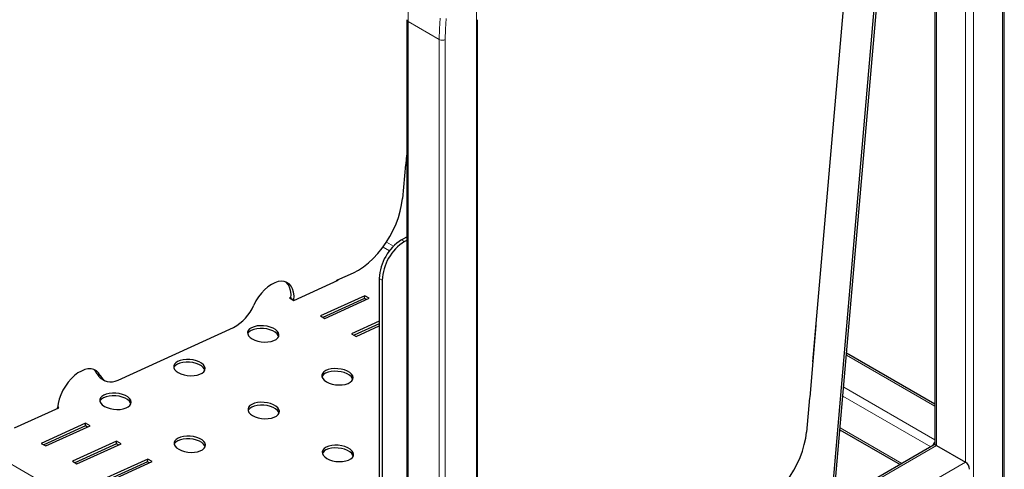
# Model space of a CAD drawing. Units: millimetres. Extents: x 0 to 210, y 0 to 297.
# Drawn here: x 165 to 188, y 96 to 107 of the extents above; entities that cross this region are included whole.
import ezdxf

# ---------------------------------------------------------------- set-up
doc = ezdxf.new("R2010")
doc.units = ezdxf.units.MM

msp = doc.modelspace()

# ---------------------------------------------------------------- linework, layer by layer
at = {"color": 7, "linetype": 'Continuous', "lineweight": 25}
for p, q in [((188.10045, 94.36893), (188.10045, 116.94038)), ((186.44659, 116.00057), (186.44659, 96.52472)), ((183.99557, 95.22532), (185.7577, 115.60289)), ((184.04831, 95.24936), (185.81103, 115.63367)), ((184.66324, 111.53162), (183.53607, 98.49689)), ((173.87992, 106.63273), (173.87992, 87.13227)), ((175.56484, 87.13227), (175.56484, 106.63273)), ((173.8622, 103.20652), (173.87992, 103.41138)), ((173.8455, 103.19373), (173.77529, 102.38173)), ((173.84735, 103.21509), (173.8622, 103.20652)), ((173.75478, 101.39999), (173.87992, 101.47223)), ((173.82549, 101.35917), (173.87992, 101.39059)), ((172.21224, 100.43755), (172.60957, 100.6187)), ((171.19153, 99.95685), (172.24638, 100.43777)), ((172.21086, 100.42158), (172.21224, 100.43755)), ((172.24638, 100.43777), (172.23153, 100.44634)), ((173.22445, 100.48143), (173.22445, 91.58753)), ((173.29516, 100.44061), (173.29516, 91.54671)), ((172.87995, 100.07202), (171.8251, 99.5911)), ((172.87441, 100.00792), (172.87995, 100.07202)), ((172.98602, 100.01079), (172.87995, 100.07202)), ((171.12344, 100.03539), (171.08547, 100.01808)), ((171.08547, 100.01808), (171.19153, 99.95685)), ((171.12184, 100.01348), (171.12049, 99.99786)), ((171.19255, 99.97266), (171.1912, 99.95704)), ((172.87441, 100.00792), (171.8847, 99.55669)), ((171.93117, 99.52987), (172.98602, 100.01079)), ((172.92087, 99.98109), (172.87441, 100.00792)), ((171.8251, 99.5911), (171.93117, 99.52987)), ((173.22445, 99.46489), (172.56473, 99.16412)), ((173.22445, 99.40331), (172.62433, 99.12971)), ((183.47744, 97.65576), (183.62526, 99.36524)), ((183.62526, 99.36524), (183.61183, 99.37299)), ((167.00764, 98.06468), (169.7516, 99.3157)), ((172.56473, 99.16412), (172.6708, 99.10288)), ((172.6708, 99.10288), (173.22445, 99.3553)), ((183.60492, 99.13001), (183.59149, 99.13777)), ((186.44659, 97.48955), (184.34685, 98.70171)), ((183.55075, 98.50358), (183.53607, 98.49689)), ((183.55733, 98.57964), (183.54265, 98.57294)), ((166.61739, 98.09702), (166.6881, 98.0562)), ((183.46216, 97.64215), (183.39194, 96.83015)), ((183.464, 97.66352), (183.47744, 97.65576)), ((164.54598, 96.92703), (165.60083, 97.40795)), ((165.56531, 97.39175), (165.56669, 97.40773)), ((165.60083, 97.40795), (165.56854, 97.42659)), ((166.2344, 97.0422), (165.17955, 96.56127)), ((166.22885, 96.97809), (166.2344, 97.0422)), ((166.34046, 96.98097), (166.2344, 97.0422)), ((166.22885, 96.97809), (165.23915, 96.52687)), ((165.28561, 96.50004), (166.34046, 96.98097)), ((166.27532, 96.95127), (166.22885, 96.97809)), ((184.18956, 96.88285), (185.61953, 96.05734)), ((165.17955, 96.56127), (165.28561, 96.50004)), ((166.97403, 96.61522), (165.91918, 96.13429)), ((166.96849, 96.55111), (165.97878, 96.09989)), ((166.02525, 96.07306), (167.0801, 96.55399)), ((166.96849, 96.55111), (166.97403, 96.61522)), ((167.01495, 96.52429), (166.96849, 96.55111)), ((167.0801, 96.55399), (166.97403, 96.61522)), ((186.41812, 96.51836), (175.56484, 90.2529)), ((186.48687, 96.51155), (187.1763, 96.11356)), ((165.91918, 96.13429), (166.02525, 96.07306)), ((167.71366, 96.18824), (166.65881, 95.70731)), ((167.70812, 96.12413), (166.71841, 95.67291)), ((166.76488, 95.64608), (167.81973, 96.12701)), ((167.70812, 96.12413), (167.71366, 96.18824)), ((167.75459, 96.09731), (167.70812, 96.12413)), ((167.81973, 96.12701), (167.71366, 96.18824))]:
    msp.add_line(p, q, dxfattribs=at)
at = {"color": 8, "linetype": 'Continuous', "lineweight": 18}
for p, q in [((188.06018, 116.88425), (188.06018, 94.34568)), ((187.37075, 116.48625), (187.37075, 93.94768)), ((187.1763, 116.42182), (187.1763, 96.11356)), ((186.48687, 116.02382), (186.48687, 96.51155)), ((143.76404, 108.01526), (173.85143, 90.64618)), ((173.90921, 106.59191), (174.65167, 106.16329)), ((173.90921, 106.59191), (173.90921, 87.11537)), ((175.53555, 106.59191), (175.53555, 87.11537)), ((174.65167, 106.16329), (174.65167, 86.68675)), ((174.79309, 106.16329), (174.79309, 86.68675)), ((173.56304, 101.24788), (173.39494, 101.34493)), ((173.75478, 101.39999), (173.82549, 101.35917)), ((173.31444, 101.229), (173.46968, 101.13938)), ((173.29516, 100.44061), (173.22445, 100.48143)), ((171.12184, 100.01348), (171.19255, 99.97266)), ((183.58766, 99.09349), (183.60109, 99.08573)), ((184.34302, 98.65743), (186.44659, 97.44306)), ((166.50788, 98.21778), (166.57859, 98.17696)), ((184.27746, 97.89927), (186.44659, 96.64706)), ((184.25897, 97.68542), (186.34936, 96.47866)), ((184.1934, 96.92715), (185.65982, 96.0806)), ((175.56484, 90.2064), (186.48687, 96.51155)), ((175.56484, 89.41041), (187.1763, 96.11356))]:
    msp.add_line(p, q, dxfattribs=at)
at = {"color": 8, "linetype": 'Continuous', "lineweight": 18, "flags": 128}
for points in [[(175.53555, 106.59191), (175.5419, 106.8101), (175.56091, 107.03461), (175.59249, 107.26438), (175.6365, 107.49834), (175.69274, 107.7354), (175.76093, 107.97446), (175.84077, 108.2144), (175.93187, 108.45411), (176.03383, 108.69245), (176.14615, 108.92834), (176.26831, 109.16065), (176.39976, 109.38832), (176.53986, 109.61027), (176.68798, 109.82548), (176.84342, 110.03294), (177.00545, 110.23169), (177.17332, 110.42079), (177.34625, 110.59937), (177.52343, 110.76659), (177.70403, 110.92167), (177.88722, 111.0639), (178.07213, 111.1926), (178.25791, 111.30717)], [(173.90921, 106.59191), (173.91566, 106.84214)], [(174.65167, 106.16329), (174.65812, 106.41352), (174.67745, 106.67029)], [(174.79309, 106.16329), (174.79941, 106.40852), (174.81835, 106.66015)]]:
    msp.add_lwpolyline(points, dxfattribs=at)
at = {"color": 7, "linetype": 'Continuous', "lineweight": 25, "flags": 128}
for points in [[(172.60957, 100.6187), (172.72837, 100.6806), (172.84707, 100.75786), (172.96418, 100.84948), (173.07823, 100.95433), (173.18778, 101.07108), (173.29144, 101.19826), (173.38793, 101.33428), (173.47603, 101.47742), (173.55462, 101.62589), (173.62272, 101.77782), (173.67947, 101.93129), (173.72417, 102.08437), (173.75624, 102.23515), (173.77529, 102.38173)], [(171.19255, 99.97266), (171.19481, 100.06814), (171.18454, 100.15568), (171.16197, 100.23319), (171.12764, 100.29884), (171.08236, 100.35108), (171.02721, 100.38868), (170.96349, 100.41073), (170.8927, 100.41672), (170.81653, 100.40652), (170.73678, 100.38035), (170.65533, 100.33884), (170.57411, 100.28297), (170.49505, 100.21406), (170.42001, 100.13375), (170.35077, 100.04394), (170.28898, 99.94674), (170.23608, 99.84447)], [(171.12184, 100.01348), (171.1241, 100.10896), (171.11383, 100.1965), (171.09126, 100.27401), (171.05693, 100.33966), (171.01165, 100.3919), (171.00307, 100.39925)], [(170.19934, 99.04458), (170.2625, 99.01448), (170.33505, 98.99141), (170.41358, 98.97646), (170.49442, 98.9703), (170.5738, 98.97325), (170.648, 98.98515), (170.71355, 99.00545), (170.76738, 99.0332), (170.80699, 99.06711), (170.83051, 99.10558), (170.83686, 99.14683), (170.82572, 99.18891), (170.79762, 99.22987), (170.75388, 99.26778), (170.69655, 99.30089), (170.62829, 99.32762), (170.55231, 99.34675), (170.47215, 99.35737), (170.39157, 99.35898), (170.31433, 99.35152), (170.24404, 99.33532), (170.184, 99.31115), (170.137, 99.28014), (170.10525, 99.24374), (170.09023, 99.20364), (170.09264, 99.16173), (170.11237, 99.11997), (170.1485, 99.0803), (170.19934, 99.04458)], [(170.82864, 99.1009), (170.82018, 99.12481), (170.79208, 99.16576), (170.74834, 99.20368), (170.691, 99.23678), (170.62275, 99.26352), (170.54676, 99.28264), (170.46661, 99.29326), (170.38602, 99.29488), (170.30878, 99.28741), (170.2385, 99.27121), (170.17845, 99.24705), (170.13146, 99.21604), (170.0997, 99.17963), (170.09192, 99.16461)], [(168.44125, 98.24304), (168.50442, 98.21294), (168.57697, 98.18987), (168.6555, 98.17492), (168.73634, 98.16876), (168.81572, 98.17171), (168.88991, 98.18361), (168.95546, 98.20391), (169.0093, 98.23166), (169.04891, 98.26557), (169.07243, 98.30404), (169.07877, 98.34529), (169.06764, 98.38737), (169.03954, 98.42833), (168.9958, 98.46624), (168.93846, 98.49934), (168.87021, 98.52608), (168.79422, 98.54521), (168.71407, 98.55583), (168.63348, 98.55744), (168.55624, 98.54998), (168.48596, 98.53378), (168.42591, 98.50961), (168.37892, 98.4786), (168.34716, 98.4422), (168.33214, 98.4021), (168.33455, 98.36019), (168.35429, 98.31842), (168.39042, 98.27876), (168.44125, 98.24304)], [(169.07055, 98.29936), (169.06209, 98.32327), (169.034, 98.36422), (168.99026, 98.40214), (168.93292, 98.43524), (168.86466, 98.46198), (168.78868, 98.4811), (168.70852, 98.49172), (168.62794, 98.49334), (168.5507, 98.48587), (168.48041, 98.46967), (168.42037, 98.44551), (168.37337, 98.4145), (168.34162, 98.37809), (168.33383, 98.36307)], [(166.57859, 98.17696), (166.53977, 98.23742), (166.4904, 98.28393), (166.43165, 98.31539), (166.36492, 98.33107), (166.29177, 98.33057), (166.21394, 98.31393), (166.13328, 98.28153), (166.05169, 98.23414), (165.9711, 98.17288), (165.89343, 98.0992), (165.82051, 98.01485), (165.75406, 97.92182), (165.69566, 97.82231), (165.64669, 97.71868), (165.60831, 97.61338), (165.58143, 97.5089), (165.56669, 97.40773)], [(166.50788, 98.21778), (166.46906, 98.27824), (166.43206, 98.31524)], [(171.9671, 98.02407), (172.03027, 97.99397), (172.10282, 97.9709), (172.18135, 97.95595), (172.26219, 97.94979), (172.34157, 97.95274), (172.41576, 97.96464), (172.48131, 97.98494), (172.53515, 98.01269), (172.57476, 98.0466), (172.59828, 98.08507), (172.60462, 98.12632), (172.59349, 98.1684), (172.56539, 98.20936), (172.52165, 98.24727), (172.46431, 98.28038), (172.39606, 98.30711), (172.32007, 98.32624), (172.23992, 98.33686), (172.15933, 98.33847), (172.08209, 98.33101), (172.01181, 98.31481), (171.95176, 98.29064), (171.90477, 98.25963), (171.87301, 98.22323), (171.85799, 98.18313), (171.86041, 98.14122), (171.88014, 98.09945), (171.91627, 98.05979), (171.9671, 98.02407)], [(172.5964, 98.08039), (172.58794, 98.10429), (172.55985, 98.14525), (172.51611, 98.18317), (172.45877, 98.21627), (172.39051, 98.24301), (172.31453, 98.26213), (172.23437, 98.27275), (172.15379, 98.27437), (172.07655, 98.2669), (172.00626, 98.2507), (171.94622, 98.22654), (171.89922, 98.19553), (171.86747, 98.15912), (171.85968, 98.1441)], [(166.57859, 98.17696), (166.61089, 98.12471), (166.65093, 98.08241), (166.69802, 98.05077), (166.75135, 98.03033), (166.81002, 98.02146), (166.87302, 98.02429), (166.93927, 98.03878), (167.00764, 98.06468)], [(166.68317, 97.4415), (166.74634, 97.4114), (166.81888, 97.38833), (166.89741, 97.37337), (166.97826, 97.36722), (167.05763, 97.37017), (167.13183, 97.38207), (167.19738, 97.40237), (167.25122, 97.43012), (167.29082, 97.46403), (167.31435, 97.5025), (167.32069, 97.54374), (167.30955, 97.58583), (167.28146, 97.62679), (167.23772, 97.6647), (167.18038, 97.6978), (167.11212, 97.72454), (167.03614, 97.74367), (166.95598, 97.75429), (166.8754, 97.7559), (166.79816, 97.74843), (166.72788, 97.73224), (166.66783, 97.70807), (166.62083, 97.67706), (166.58908, 97.64066), (166.57406, 97.60056), (166.57647, 97.55865), (166.5962, 97.51689), (166.63233, 97.47722), (166.68317, 97.4415)], [(167.31247, 97.49782), (167.30401, 97.52172), (167.27591, 97.56268), (167.23218, 97.6006), (167.17484, 97.6337), (167.10658, 97.66044), (167.0306, 97.67956), (166.95044, 97.69018), (166.86986, 97.69179), (166.79262, 97.68433), (166.72233, 97.66813), (166.66229, 97.64397), (166.61529, 97.61295), (166.58354, 97.57655), (166.57575, 97.56153)], [(170.20902, 97.22253), (170.27219, 97.19243), (170.34473, 97.16936), (170.42326, 97.15441), (170.50411, 97.14825), (170.58348, 97.1512), (170.65768, 97.1631), (170.72323, 97.1834), (170.77707, 97.21115), (170.81667, 97.24506), (170.8402, 97.28353), (170.84654, 97.32478), (170.8354, 97.36686), (170.80731, 97.40782), (170.76357, 97.44573), (170.70623, 97.47883), (170.63797, 97.50557), (170.56199, 97.5247), (170.48183, 97.53532), (170.40125, 97.53693), (170.32401, 97.52947), (170.25373, 97.51327), (170.19368, 97.4891), (170.14668, 97.45809), (170.11493, 97.42169), (170.09991, 97.38159), (170.10232, 97.33968), (170.12205, 97.29791), (170.15818, 97.25825), (170.20902, 97.22253)], [(170.83832, 97.27885), (170.82986, 97.30275), (170.80177, 97.34371), (170.75803, 97.38163), (170.70069, 97.41473), (170.63243, 97.44147), (170.55645, 97.46059), (170.47629, 97.47121), (170.39571, 97.47283), (170.31847, 97.46536), (170.24818, 97.44916), (170.18814, 97.425), (170.14114, 97.39398), (170.10939, 97.35758), (170.1016, 97.34256)], [(182.22622, 95.06712), (182.34502, 95.12903), (182.46373, 95.20628), (182.58084, 95.29791), (182.69488, 95.40275), (182.80443, 95.5195), (182.9081, 95.64669), (183.00459, 95.78271), (183.09268, 95.92585), (183.17127, 96.07432), (183.23937, 96.22624), (183.29613, 96.37971), (183.34082, 96.5328), (183.37289, 96.68358), (183.39194, 96.83015)], [(168.45094, 96.42099), (168.51411, 96.39089), (168.58665, 96.36782), (168.66518, 96.35286), (168.74603, 96.34671), (168.8254, 96.34966), (168.8996, 96.36156), (168.96515, 96.38186), (169.01899, 96.40961), (169.05859, 96.44352), (169.08212, 96.48199), (169.08846, 96.52323), (169.07732, 96.56532), (169.04923, 96.60628), (169.00549, 96.64419), (168.94815, 96.67729), (168.87989, 96.70403), (168.80391, 96.72316), (168.72375, 96.73378), (168.64317, 96.73539), (168.56593, 96.72792), (168.49564, 96.71173), (168.4356, 96.68756), (168.3886, 96.65655), (168.35685, 96.62015), (168.34183, 96.58005), (168.34424, 96.53814), (168.36397, 96.49637), (168.4001, 96.4567), (168.45094, 96.42099)], [(169.08024, 96.47731), (169.07178, 96.50121), (169.04368, 96.54217), (168.99994, 96.58009), (168.9426, 96.61319), (168.87435, 96.63993), (168.79836, 96.65905), (168.71821, 96.66967), (168.63762, 96.67128), (168.56038, 96.66382), (168.4901, 96.64762), (168.43005, 96.62346), (168.38306, 96.59244), (168.3513, 96.55604), (168.34352, 96.54102)], [(171.97679, 96.20202), (172.03996, 96.17192), (172.1125, 96.14885), (172.19103, 96.13389), (172.27187, 96.12774), (172.35125, 96.13069), (172.42545, 96.14259), (172.491, 96.16289), (172.54484, 96.19064), (172.58444, 96.22455), (172.60797, 96.26302), (172.61431, 96.30426), (172.60317, 96.34635), (172.57508, 96.38731), (172.53134, 96.42522), (172.474, 96.45832), (172.40574, 96.48506), (172.32976, 96.50419), (172.2496, 96.51481), (172.16902, 96.51642), (172.09178, 96.50895), (172.02149, 96.49276), (171.96145, 96.46859), (171.91445, 96.43758), (171.8827, 96.40118), (171.86768, 96.36108), (171.87009, 96.31917), (171.88982, 96.2774), (171.92595, 96.23774), (171.97679, 96.20202)], [(172.60609, 96.25834), (172.59763, 96.28224), (172.56953, 96.3232), (172.52579, 96.36112), (172.46845, 96.39422), (172.4002, 96.42096), (172.32421, 96.44008), (172.24406, 96.4507), (172.16347, 96.45232), (172.08623, 96.44485), (172.01595, 96.42865), (171.9559, 96.40449), (171.90891, 96.37347), (171.87715, 96.33707), (171.86937, 96.32205)]]:
    msp.add_lwpolyline(points, dxfattribs=at)
at = {"color": 8, "linetype": 'Continuous', "lineweight": 18}
for centre, radius, start, end in [((173.92996, 106.63772), 0.0503, 185.709085, 245.624723), ((175.51702, 106.63612), 0.04794, 292.740455, 355.959705), ((174.72238, 106.29976), 0.1537, 242.609157, 297.390843)]:
    msp.add_arc(centre, radius, start, end, dxfattribs=at)
at = {"color": 7, "linetype": 'Continuous', "lineweight": 25}
for centre, radius, start, end in [((174.36764, 100.43378), 1.14419, 122.386873, 177.613126), ((174.43835, 100.39296), 1.14419, 122.386873, 177.613126), ((169.24342, 100.26765), 1.0791, 298.094723, 336.911179), ((166.7597, 98.3361), 0.27823, 205.166792, 239.238007), ((186.61911, 96.43519), 0.23211, 138.009349, 161.988934), ((186.44659, 96.45533), 0.06916, 54.3827, 114.306481), ((187.06243, 95.93555), 0.21131, 2.605576, 57.394558)]:
    msp.add_arc(centre, radius, start, end, dxfattribs=at)

doc.saveas('drawing.dxf')
